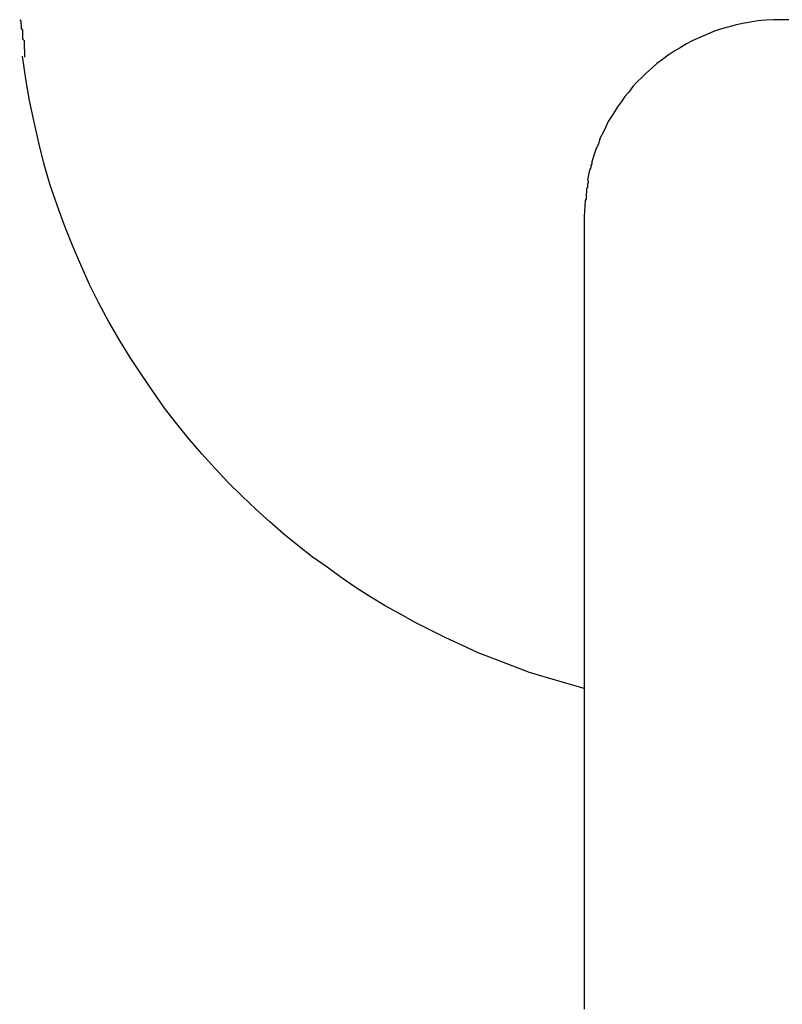
# Model space of a CAD drawing. Extents: x -32.4 to 32.4, y -25.8 to 25.8.
# Drawn here: x -9.5 to -9.3, y -11.2 to -11 of the extents above; entities that cross this region are included whole.
import ezdxf

# ---------------------------------------------------------------- set-up
doc = ezdxf.new("R2010")
doc.units = 0
doc.layers.get('0').update_dxf_attribs({"linetype": 'CONTINUOUS'})

msp = doc.modelspace()

# ---------------------------------------------------------------- linework, layer by layer
at = {"color": 0}
for points in [[(-9.4882, -10.9959), (-9.4882, -10.9959), (-9.488, -10.9962), (-9.488, -10.9967), (-9.4879, -10.9971), (-9.4879, -10.9977), (-9.4876, -10.998), (-9.4876, -10.9986), (-9.4876, -10.9992), (-9.4876, -10.9998), (-9.4873, -11.0001), (-9.4873, -11.0007), (-9.4873, -11.0012), (-9.4873, -11.0018), (-9.4872, -11.0021), (-9.4872, -11.0026), (-9.4872, -11.0029), (-9.4872, -11.0035)], [(-9.4882, -10.9959), (-9.4882, -10.9959), (-9.488, -10.9962), (-9.488, -10.9967), (-9.4879, -10.9971), (-9.4879, -10.9977), (-9.4876, -10.998), (-9.4876, -10.9986), (-9.4876, -10.9992), (-9.4876, -10.9998), (-9.4873, -11.0001), (-9.4873, -11.0007), (-9.4873, -11.0012), (-9.4873, -11.0018), (-9.4872, -11.0021), (-9.4872, -11.0026), (-9.4872, -11.0029), (-9.4872, -11.0035)], [(-9.332, -10.9959), (-9.3336, -10.9959), (-9.3351, -10.9959), (-9.3367, -10.996), (-9.3383, -10.9961), (-9.3398, -10.9964), (-9.3414, -10.9967), (-9.3429, -10.997), (-9.3444, -10.9974), (-9.3459, -10.9978), (-9.3473, -10.9983), (-9.3487, -10.9989), (-9.3501, -10.9995), (-9.3515, -11.0001), (-9.3528, -11.0008), (-9.3541, -11.0016), (-9.3553, -11.0023), (-9.3565, -11.0031), (-9.3577, -11.004), (-9.3588, -11.0048), (-9.3598, -11.0057), (-9.3609, -11.0067), (-9.3618, -11.0076), (-9.3628, -11.0085), (-9.3637, -11.0095), (-9.3645, -11.0106), (-9.3653, -11.0115), (-9.366, -11.0125), (-9.3668, -11.0136), (-9.3674, -11.0146), (-9.368, -11.0156), (-9.3687, -11.0166), (-9.3692, -11.0177), (-9.3697, -11.0188), (-9.3703, -11.0199), (-9.3707, -11.0211), (-9.3712, -11.0223), (-9.3716, -11.0235), (-9.372, -11.0248)], [(-9.3736, -11.1318), (-9.3773, -11.1307), (-9.381, -11.1296), (-9.3847, -11.1285), (-9.3882, -11.1272), (-9.3917, -11.1258), (-9.3951, -11.1245), (-9.3984, -11.123), (-9.4017, -11.1215), (-9.4048, -11.1199), (-9.4079, -11.1184), (-9.4109, -11.1167), (-9.414, -11.115), (-9.4169, -11.1132), (-9.4199, -11.1113), (-9.4229, -11.1092), (-9.4258, -11.1071), (-9.4288, -11.105), (-9.4317, -11.1027), (-9.4346, -11.1004), (-9.4374, -11.0979), (-9.4402, -11.0954), (-9.443, -11.0927), (-9.4458, -11.09), (-9.4485, -11.0871), (-9.4512, -11.0841), (-9.4538, -11.0811), (-9.4563, -11.078), (-9.4588, -11.0748), (-9.4612, -11.0714), (-9.4635, -11.068), (-9.4658, -11.0645), (-9.468, -11.0609), (-9.4701, -11.0573), (-9.4721, -11.0535), (-9.474, -11.0497), (-9.4758, -11.0457), (-9.4775, -11.0418), (-9.4791, -11.0377), (-9.4806, -11.0336), (-9.482, -11.0295), (-9.4832, -11.0253), (-9.4843, -11.0209), (-9.4853, -11.0164), (-9.4862, -11.0123), (-9.4869, -11.0084), (-9.4876, -11.0033)], [(-9.372, -11.0248), (-9.372, -11.0248), (-9.372, -11.0248), (-9.372, -11.0248), (-9.372, -11.0248), (-9.372, -11.025), (-9.372, -11.025), (-9.372, -11.0252), (-9.372, -11.0252), (-9.3722, -11.0255), (-9.3722, -11.0255), (-9.3722, -11.0255), (-9.3722, -11.0255), (-9.3722, -11.0258), (-9.3722, -11.0258), (-9.3722, -11.026), (-9.3722, -11.026), (-9.3724, -11.0263)], [(-9.372, -11.0248), (-9.372, -11.0248), (-9.372, -11.0248), (-9.372, -11.0248), (-9.372, -11.0248), (-9.372, -11.025), (-9.372, -11.025), (-9.372, -11.0252), (-9.372, -11.0252), (-9.3722, -11.0255), (-9.3722, -11.0255), (-9.3722, -11.0255), (-9.3722, -11.0255), (-9.3722, -11.0258), (-9.3722, -11.0258), (-9.3722, -11.026), (-9.3722, -11.026), (-9.3724, -11.0263)], [(-9.3724, -11.0261), (-9.3727, -11.0274), (-9.3729, -11.0286)], [(-9.3728, -11.0286), (-9.3728, -11.0286), (-9.3728, -11.0286), (-9.3728, -11.0286), (-9.3728, -11.0286), (-9.3728, -11.0288), (-9.3728, -11.0288), (-9.3728, -11.029), (-9.3728, -11.029), (-9.3729, -11.0293), (-9.3729, -11.0293), (-9.3729, -11.0295), (-9.3729, -11.0295), (-9.3729, -11.0298), (-9.3729, -11.0298), (-9.3729, -11.0299), (-9.3729, -11.0299), (-9.3731, -11.0302)], [(-9.3728, -11.0286), (-9.3728, -11.0286), (-9.3728, -11.0286), (-9.3728, -11.0286), (-9.3728, -11.0286), (-9.3728, -11.0288), (-9.3728, -11.0288), (-9.3728, -11.029), (-9.3728, -11.029), (-9.3729, -11.0293), (-9.3729, -11.0293), (-9.3729, -11.0295), (-9.3729, -11.0295), (-9.3729, -11.0298), (-9.3729, -11.0298), (-9.3729, -11.0299), (-9.3729, -11.0299), (-9.3731, -11.0302)], [(-9.3731, -11.0302), (-9.3731, -11.0302), (-9.3731, -11.0302), (-9.3731, -11.0304), (-9.3731, -11.0304), (-9.3731, -11.0307), (-9.3731, -11.0307), (-9.3731, -11.031), (-9.3731, -11.031), (-9.3732, -11.0313), (-9.3732, -11.0313), (-9.3732, -11.0316), (-9.3732, -11.0316), (-9.3732, -11.0319), (-9.3732, -11.0319), (-9.3732, -11.0322), (-9.3732, -11.0323), (-9.3734, -11.0326)], [(-9.3731, -11.0302), (-9.3731, -11.0302), (-9.3731, -11.0302), (-9.3731, -11.0304), (-9.3731, -11.0304), (-9.3731, -11.0307), (-9.3731, -11.0307), (-9.3731, -11.031), (-9.3731, -11.031), (-9.3732, -11.0313), (-9.3732, -11.0313), (-9.3732, -11.0316), (-9.3732, -11.0316), (-9.3732, -11.0319), (-9.3732, -11.0319), (-9.3732, -11.0322), (-9.3732, -11.0323), (-9.3734, -11.0326)], [(-9.3734, -11.0326), (-9.3736, -11.0359)], [(-9.3736, -11.0359), (-9.3736, -11.036)], [(-9.3736, -11.0359), (-9.3736, -11.0359)], [(-9.3736, -11.0359), (-9.3736, -11.0359), (-9.3736, -11.0359), (-9.3736, -11.0359), (-9.3736, -11.0359), (-9.3736, -11.0359), (-9.3736, -11.0359), (-9.3736, -11.0359), (-9.3736, -11.0359), (-9.3736, -11.0359), (-9.3736, -11.0359), (-9.3736, -11.0359), (-9.3736, -11.0359), (-9.3736, -11.0359), (-9.3736, -11.0359), (-9.3736, -11.0359), (-9.3736, -11.0359), (-9.3736, -11.0359), (-9.3736, -11.0359), (-9.3736, -11.0359), (-9.3736, -11.0359), (-9.3736, -11.0359), (-9.3736, -11.0359), (-9.3736, -11.0359), (-9.3736, -11.0359), (-9.3736, -11.0359), (-9.3736, -11.0359), (-9.3736, -11.0359), (-9.3736, -11.0359), (-9.3736, -11.0359), (-9.3736, -11.0359), (-9.3736, -11.0359), (-9.3736, -11.0359), (-9.3736, -11.0359), (-9.3736, -11.0359), (-9.3736, -11.0359), (-9.3736, -11.0359), (-9.3736, -11.0359), (-9.3736, -11.0359), (-9.3736, -11.0359), (-9.3736, -11.0359), (-9.3736, -11.0359), (-9.3736, -11.0359), (-9.3736, -11.0359), (-9.3736, -11.0359), (-9.3736, -11.0359), (-9.3736, -11.0359), (-9.3736, -11.0359), (-9.3736, -11.0359), (-9.3736, -11.0359), (-9.3736, -11.0359), (-9.3736, -11.0359)], [(-9.3736, -11.0359), (-9.3736, -11.0359), (-9.3736, -11.0359), (-9.3736, -11.0359), (-9.3736, -11.0359), (-9.3736, -11.0359), (-9.3736, -11.0359), (-9.3736, -11.0359), (-9.3736, -11.0359), (-9.3736, -11.0359), (-9.3736, -11.0359), (-9.3736, -11.0359), (-9.3736, -11.0359), (-9.3736, -11.0359), (-9.3736, -11.0359), (-9.3736, -11.0359), (-9.3736, -11.0359), (-9.3736, -11.0359), (-9.3736, -11.0359), (-9.3736, -11.0359), (-9.3736, -11.0359), (-9.3736, -11.0359), (-9.3736, -11.0359), (-9.3736, -11.0359), (-9.3736, -11.0359), (-9.3736, -11.0359), (-9.3736, -11.0359), (-9.3736, -11.0359), (-9.3736, -11.0359), (-9.3736, -11.0359), (-9.3736, -11.0359), (-9.3736, -11.0359), (-9.3736, -11.0359), (-9.3736, -11.0359), (-9.3736, -11.0359), (-9.3736, -11.0359), (-9.3736, -11.0359), (-9.3736, -11.0359), (-9.3736, -11.0359), (-9.3736, -11.0359), (-9.3736, -11.0359), (-9.3736, -11.0359), (-9.3736, -11.0359), (-9.3736, -11.0359), (-9.3736, -11.0359), (-9.3736, -11.0359), (-9.3736, -11.0359), (-9.3736, -11.0359), (-9.3736, -11.0359), (-9.3736, -11.0359), (-9.3736, -11.0359), (-9.3736, -11.0359)], [(-9.3736, -11.0359), (-9.3736, -11.0359), (-9.3736, -11.0359), (-9.3736, -11.0359), (-9.3736, -11.0359), (-9.3736, -11.0359), (-9.3736, -11.0359), (-9.3736, -11.0359), (-9.3736, -11.0359), (-9.3736, -11.0359), (-9.3736, -11.0359), (-9.3736, -11.0359), (-9.3736, -11.0359), (-9.3736, -11.0359), (-9.3736, -11.0359), (-9.3736, -11.0359), (-9.3736, -11.0359), (-9.3736, -11.0359), (-9.3736, -11.0359), (-9.3736, -11.0359), (-9.3736, -11.0359), (-9.3736, -11.0359), (-9.3736, -11.0359), (-9.3736, -11.0359), (-9.3736, -11.0359), (-9.3736, -11.0359), (-9.3736, -11.0359), (-9.3736, -11.0359), (-9.3736, -11.0359), (-9.3736, -11.0359), (-9.3736, -11.0359), (-9.3736, -11.0359), (-9.3736, -11.0359), (-9.3736, -11.0359), (-9.3736, -11.0359), (-9.3736, -11.0359), (-9.3736, -11.0359), (-9.3736, -11.0359), (-9.3736, -11.0359), (-9.3736, -11.0359), (-9.3736, -11.0359), (-9.3736, -11.0359), (-9.3736, -11.0359), (-9.3736, -11.0359), (-9.3736, -11.0359), (-9.3736, -11.0359), (-9.3736, -11.0359), (-9.3736, -11.0359), (-9.3736, -11.0359), (-9.3736, -11.0359), (-9.3736, -11.0359), (-9.3736, -11.0359), (-9.3736, -11.0359), (-9.3736, -11.0359), (-9.3736, -11.0359), (-9.3736, -11.0359), (-9.3736, -11.0359), (-9.3736, -11.0359), (-9.3736, -11.0359), (-9.3736, -11.0359), (-9.3736, -11.0359), (-9.3736, -11.0359), (-9.3736, -11.0359), (-9.3736, -11.0359), (-9.3736, -11.0359), (-9.3736, -11.0359), (-9.3736, -11.0359), (-9.3736, -11.0359), (-9.3736, -11.0359), (-9.3736, -11.0359), (-9.3736, -11.0359), (-9.3736, -11.0359), (-9.3736, -11.0359), (-9.3736, -11.0359), (-9.3736, -11.0359), (-9.3736, -11.0359), (-9.3736, -11.0359), (-9.3736, -11.0359), (-9.3736, -11.0359), (-9.3736, -11.0359), (-9.3736, -11.0359), (-9.3736, -11.0359), (-9.3736, -11.0359), (-9.3736, -11.0359), (-9.3736, -11.0359), (-9.3736, -11.0359)], [(-9.3736, -11.0359), (-9.3736, -11.0359), (-9.3736, -11.0359), (-9.3736, -11.0359), (-9.3736, -11.0359), (-9.3736, -11.0359), (-9.3736, -11.0359), (-9.3736, -11.0359), (-9.3736, -11.0359), (-9.3736, -11.0359), (-9.3736, -11.0359), (-9.3736, -11.0359), (-9.3736, -11.0359), (-9.3736, -11.0359), (-9.3736, -11.0359), (-9.3736, -11.0359), (-9.3736, -11.0359), (-9.3736, -11.0359), (-9.3736, -11.0359), (-9.3736, -11.0359), (-9.3736, -11.0359), (-9.3736, -11.0359), (-9.3736, -11.0359), (-9.3736, -11.0359), (-9.3736, -11.0359), (-9.3736, -11.0359), (-9.3736, -11.0359), (-9.3736, -11.0359), (-9.3736, -11.0359), (-9.3736, -11.0359), (-9.3736, -11.0359), (-9.3736, -11.0359), (-9.3736, -11.0359), (-9.3736, -11.0359), (-9.3736, -11.0359), (-9.3736, -11.0359), (-9.3736, -11.0359), (-9.3736, -11.0359), (-9.3736, -11.0359), (-9.3736, -11.0359), (-9.3736, -11.0359), (-9.3736, -11.0359), (-9.3736, -11.0359), (-9.3736, -11.0359), (-9.3736, -11.0359), (-9.3736, -11.0359), (-9.3736, -11.0359), (-9.3736, -11.0359), (-9.3736, -11.0359), (-9.3736, -11.0359), (-9.3736, -11.0359), (-9.3736, -11.0359), (-9.3736, -11.0359), (-9.3736, -11.0359), (-9.3736, -11.0359), (-9.3736, -11.0359), (-9.3736, -11.0359), (-9.3736, -11.0359), (-9.3736, -11.0359), (-9.3736, -11.0359), (-9.3736, -11.0359), (-9.3736, -11.0359), (-9.3736, -11.0359), (-9.3736, -11.0359), (-9.3736, -11.0359), (-9.3736, -11.0359), (-9.3736, -11.0359), (-9.3736, -11.0359), (-9.3736, -11.0359), (-9.3736, -11.0359), (-9.3736, -11.0359), (-9.3736, -11.0359), (-9.3736, -11.0359), (-9.3736, -11.0359), (-9.3736, -11.0359), (-9.3736, -11.0359), (-9.3736, -11.0359), (-9.3736, -11.0359), (-9.3736, -11.0359), (-9.3736, -11.0359), (-9.3736, -11.0359), (-9.3736, -11.0359), (-9.3736, -11.0359), (-9.3736, -11.0359), (-9.3736, -11.0359), (-9.3736, -11.0359)], [(-9.3736, -11.0359), (-9.3736, -11.036), (-9.3736, -11.036), (-9.3736, -11.036), (-9.3736, -11.036), (-9.3736, -11.036), (-9.3736, -11.036), (-9.3736, -11.036), (-9.3736, -11.036), (-9.3736, -11.036), (-9.3736, -11.036), (-9.3736, -11.036), (-9.3736, -11.0361), (-9.3736, -11.0361), (-9.3736, -11.0361), (-9.3736, -11.0362), (-9.3736, -11.0362), (-9.3736, -11.0362), (-9.3736, -11.0363), (-9.3736, -11.0363), (-9.3736, -11.0363), (-9.3736, -11.0363), (-9.3736, -11.0363), (-9.3736, -11.0364), (-9.3736, -11.0364), (-9.3736, -11.0365), (-9.3736, -11.0365), (-9.3736, -11.0366), (-9.3736, -11.0367), (-9.3736, -11.0367), (-9.3736, -11.0367), (-9.3736, -11.0367), (-9.3736, -11.0368), (-9.3736, -11.0369), (-9.3736, -11.0369), (-9.3736, -11.037), (-9.3736, -11.037), (-9.3736, -11.037), (-9.3736, -11.0371), (-9.3736, -11.0372), (-9.3736, -11.0373), (-9.3736, -11.0374), (-9.3736, -11.0374), (-9.3736, -11.0374), (-9.3736, -11.0375), (-9.3736, -11.0376), (-9.3736, -11.0377), (-9.3736, -11.0377), (-9.3736, -11.0378), (-9.3736, -11.0379), (-9.3736, -11.0379), (-9.3736, -11.0381), (-9.3736, -11.0381), (-9.3736, -11.0384)], [(-9.3735, -11.0359), (-9.3735, -11.0359), (-9.3735, -11.0359), (-9.3735, -11.0359), (-9.3735, -11.0359), (-9.3735, -11.0359), (-9.3735, -11.0359), (-9.3735, -11.0359), (-9.3735, -11.0359), (-9.3735, -11.0359), (-9.3735, -11.0359), (-9.3735, -11.0359), (-9.3735, -11.0359), (-9.3735, -11.0359), (-9.3735, -11.0359), (-9.3735, -11.0359), (-9.3735, -11.0359), (-9.3735, -11.0359), (-9.3735, -11.0359), (-9.3735, -11.0359), (-9.3735, -11.0359), (-9.3735, -11.0359), (-9.3735, -11.0359), (-9.3735, -11.0359), (-9.3735, -11.0359), (-9.3735, -11.0359), (-9.3735, -11.0359), (-9.3735, -11.0359), (-9.3735, -11.0359), (-9.3735, -11.0359), (-9.3735, -11.0359), (-9.3735, -11.0359), (-9.3735, -11.0359), (-9.3735, -11.0359), (-9.3735, -11.0359), (-9.3735, -11.0359), (-9.3735, -11.0359), (-9.3735, -11.0359), (-9.3735, -11.0359), (-9.3735, -11.0359), (-9.3735, -11.0359), (-9.3735, -11.0359), (-9.3735, -11.0359), (-9.3735, -11.0359), (-9.3735, -11.0359), (-9.3735, -11.0359), (-9.3735, -11.0359), (-9.3735, -11.0359), (-9.3735, -11.0359), (-9.3735, -11.0359), (-9.3735, -11.0359), (-9.3735, -11.0359), (-9.3735, -11.0359), (-9.3735, -11.0359), (-9.3735, -11.0359), (-9.3735, -11.0359), (-9.3735, -11.0359), (-9.3735, -11.0359), (-9.3735, -11.0359), (-9.3735, -11.0359), (-9.3735, -11.0359), (-9.3735, -11.0359), (-9.3735, -11.0359), (-9.3735, -11.0359), (-9.3735, -11.0359), (-9.3735, -11.0359), (-9.3735, -11.0359), (-9.3735, -11.0359), (-9.3735, -11.0359), (-9.3735, -11.0359), (-9.3735, -11.0359), (-9.3735, -11.0359), (-9.3735, -11.0359), (-9.3735, -11.0359), (-9.3735, -11.0359), (-9.3735, -11.0359), (-9.3735, -11.0359), (-9.3735, -11.0359), (-9.3735, -11.0359), (-9.3735, -11.0359), (-9.3735, -11.0359), (-9.3735, -11.0359), (-9.3735, -11.0359), (-9.3735, -11.0359), (-9.3735, -11.0359), (-9.3735, -11.0359)], [(-9.3735, -11.0359), (-9.3735, -11.0359), (-9.3735, -11.0359), (-9.3735, -11.0359), (-9.3735, -11.0359), (-9.3735, -11.0359), (-9.3735, -11.0359), (-9.3735, -11.0359), (-9.3735, -11.0359), (-9.3735, -11.0359), (-9.3735, -11.0359), (-9.3735, -11.0359), (-9.3735, -11.0359), (-9.3735, -11.0359), (-9.3735, -11.0359), (-9.3735, -11.0359), (-9.3735, -11.0359), (-9.3735, -11.0359), (-9.3735, -11.0359), (-9.3735, -11.0359), (-9.3735, -11.0359), (-9.3735, -11.0359), (-9.3735, -11.0359), (-9.3735, -11.0359), (-9.3735, -11.0359), (-9.3735, -11.0359), (-9.3735, -11.0359), (-9.3735, -11.0359), (-9.3735, -11.0359), (-9.3735, -11.0359), (-9.3735, -11.0359), (-9.3735, -11.0359), (-9.3735, -11.0359), (-9.3735, -11.0359), (-9.3735, -11.0359), (-9.3735, -11.0359), (-9.3735, -11.0359), (-9.3735, -11.0359), (-9.3735, -11.0359), (-9.3735, -11.0359), (-9.3735, -11.0359), (-9.3735, -11.0359), (-9.3735, -11.0359), (-9.3735, -11.0359), (-9.3735, -11.0359), (-9.3735, -11.0359), (-9.3735, -11.0359), (-9.3735, -11.0359), (-9.3735, -11.0359), (-9.3735, -11.0359), (-9.3735, -11.0359), (-9.3735, -11.0359), (-9.3735, -11.0359), (-9.3735, -11.0359), (-9.3735, -11.0359), (-9.3735, -11.0359), (-9.3735, -11.0359), (-9.3735, -11.0359), (-9.3735, -11.0359), (-9.3735, -11.0359), (-9.3735, -11.0359), (-9.3735, -11.0359), (-9.3735, -11.0359), (-9.3735, -11.0359), (-9.3735, -11.0359), (-9.3735, -11.0359), (-9.3735, -11.0359), (-9.3735, -11.0359), (-9.3735, -11.0359), (-9.3735, -11.0359), (-9.3735, -11.0359), (-9.3735, -11.0359), (-9.3735, -11.0359), (-9.3735, -11.0359), (-9.3735, -11.0359), (-9.3735, -11.0359), (-9.3735, -11.0359), (-9.3735, -11.0359), (-9.3735, -11.0359), (-9.3735, -11.0359), (-9.3735, -11.0359), (-9.3735, -11.0359), (-9.3735, -11.0359), (-9.3735, -11.0359), (-9.3735, -11.0359), (-9.3735, -11.0359)], [(-9.3736, -11.036), (-9.3736, -11.036), (-9.3736, -11.0361), (-9.3736, -11.0363), (-9.3736, -11.0364), (-9.3736, -11.0366), (-9.3736, -11.0368), (-9.3736, -11.037), (-9.3736, -11.0373), (-9.3736, -11.0376), (-9.3736, -11.0379), (-9.3736, -11.0383), (-9.3736, -11.0386), (-9.3736, -11.0391), (-9.3736, -11.0394), (-9.3736, -11.0399), (-9.3736, -11.0404), (-9.3736, -11.0408), (-9.3736, -11.0413), (-9.3736, -11.0418), (-9.3736, -11.0423), (-9.3736, -11.0429), (-9.3736, -11.0434), (-9.3736, -11.0439), (-9.3736, -11.0446), (-9.3736, -11.0452), (-9.3736, -11.0459), (-9.3736, -11.0465), (-9.3736, -11.0472), (-9.3736, -11.048), (-9.3736, -11.0487), (-9.3736, -11.0494), (-9.3736, -11.0502), (-9.3736, -11.051), (-9.3736, -11.0518), (-9.3736, -11.0527), (-9.3736, -11.0535), (-9.3736, -11.0544), (-9.3736, -11.0553), (-9.3736, -11.0562), (-9.3736, -11.0571), (-9.3736, -11.0581), (-9.3736, -11.059), (-9.3736, -11.0601), (-9.3736, -11.0611), (-9.3736, -11.0621), (-9.3736, -11.0631), (-9.3736, -11.0642), (-9.3736, -11.0652), (-9.3736, -11.0663), (-9.3736, -11.0675), (-9.3736, -11.0686), (-9.3736, -11.07), (-9.3736, -11.0712), (-9.3736, -11.0725), (-9.3736, -11.0739), (-9.3736, -11.0752), (-9.3736, -11.0766), (-9.3736, -11.078), (-9.3736, -11.0795), (-9.3736, -11.0809), (-9.3736, -11.0824), (-9.3736, -11.0838), (-9.3736, -11.0854), (-9.3736, -11.0869), (-9.3736, -11.0884), (-9.3736, -11.09), (-9.3736, -11.0915), (-9.3736, -11.0931), (-9.3736, -11.0948), (-9.3736, -11.0964), (-9.3736, -11.0981), (-9.3736, -11.0998), (-9.3736, -11.1016), (-9.3736, -11.1034), (-9.3736, -11.1051), (-9.3736, -11.1069), (-9.3736, -11.1088), (-9.3736, -11.1106), (-9.3736, -11.1125), (-9.3736, -11.1144), (-9.3736, -11.1163), (-9.3736, -11.1182), (-9.3736, -11.1202), (-9.3736, -11.1221), (-9.3736, -11.1241), (-9.3736, -11.1261), (-9.3736, -11.1281), (-9.3736, -11.1302), (-9.3736, -11.1322), (-9.3736, -11.1343), (-9.3736, -11.1364), (-9.3736, -11.1384), (-9.3736, -11.1405), (-9.3736, -11.1426), (-9.3736, -11.1448), (-9.3736, -11.1469), (-9.3736, -11.1491), (-9.3736, -11.1512), (-9.3736, -11.1533), (-9.3736, -11.1555), (-9.3736, -11.1577), (-9.3736, -11.1598), (-9.3736, -11.1621), (-9.3736, -11.1642), (-9.3736, -11.1664), (-9.3736, -11.1686), (-9.3736, -11.1707), (-9.3736, -11.173), (-9.3736, -11.1752), (-9.3736, -11.1773), (-9.3736, -11.1795), (-9.3736, -11.1817), (-9.3736, -11.1839), (-9.3736, -11.1861), (-9.3736, -11.1883), (-9.3736, -11.1904), (-9.3736, -11.1926), (-9.3736, -11.1947), (-9.3736, -11.1969)], [(-9.3735, -11.036), (-9.3735, -11.036), (-9.3735, -11.036), (-9.3735, -11.036), (-9.3735, -11.036), (-9.3735, -11.036), (-9.3735, -11.036), (-9.3735, -11.036), (-9.3735, -11.036), (-9.3735, -11.036), (-9.3735, -11.036), (-9.3735, -11.036), (-9.3735, -11.036), (-9.3735, -11.036), (-9.3735, -11.036), (-9.3735, -11.036), (-9.3735, -11.036), (-9.3735, -11.036), (-9.3735, -11.036), (-9.3735, -11.036), (-9.3735, -11.036), (-9.3735, -11.036), (-9.3735, -11.036), (-9.3735, -11.036), (-9.3735, -11.036), (-9.3735, -11.036), (-9.3735, -11.036), (-9.3735, -11.036), (-9.3735, -11.036), (-9.3735, -11.036), (-9.3735, -11.036), (-9.3735, -11.036), (-9.3735, -11.036), (-9.3735, -11.036), (-9.3735, -11.036)], [(-9.3735, -11.036), (-9.3735, -11.036), (-9.3735, -11.036), (-9.3735, -11.036), (-9.3735, -11.036), (-9.3735, -11.036), (-9.3735, -11.036), (-9.3735, -11.036), (-9.3735, -11.036), (-9.3735, -11.036), (-9.3735, -11.036), (-9.3735, -11.036), (-9.3735, -11.036), (-9.3735, -11.036), (-9.3735, -11.036), (-9.3735, -11.036), (-9.3735, -11.036), (-9.3735, -11.036), (-9.3735, -11.036), (-9.3735, -11.036), (-9.3735, -11.036), (-9.3735, -11.036), (-9.3735, -11.036), (-9.3735, -11.036), (-9.3735, -11.036), (-9.3735, -11.036), (-9.3735, -11.036), (-9.3735, -11.036), (-9.3735, -11.036), (-9.3735, -11.036), (-9.3735, -11.036), (-9.3735, -11.036), (-9.3735, -11.036), (-9.3735, -11.036), (-9.3735, -11.036)]]:
    msp.add_lwpolyline(points, dxfattribs=at)

doc.saveas('drawing.dxf')
